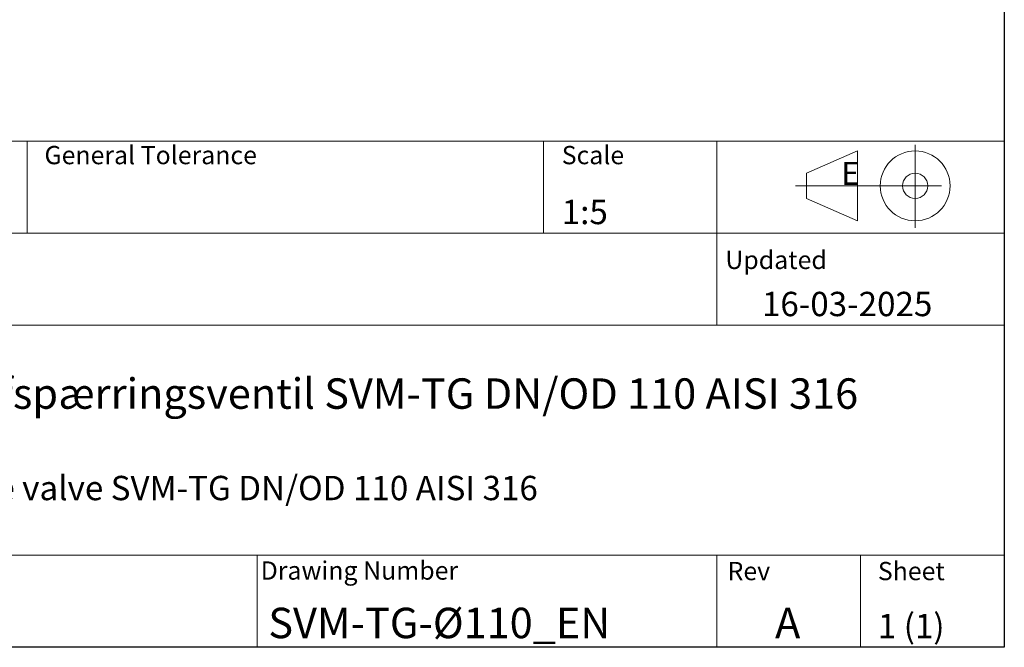
# Model space of a CAD drawing. Units: millimetres. Extents: x 8 to 201, y 4 to 288.
# Drawn here: x 115 to 201, y 4 to 59 of the extents above; entities that cross this region are included whole.
import ezdxf

# ---------------------------------------------------------------- set-up
doc = ezdxf.new("R2010")
doc.units = ezdxf.units.MM
doc.linetypes.add('CENTERX2', pattern=[20.32, 12.7, -2.54, 2.54, -2.54])
doc.styles.add('SLDTEXTSTYLE0', font='TXT', dxfattribs={"width": 0.7})
doc.styles.add('SLDTEXTSTYLE2', font='TXT', dxfattribs={"width": 0.75})
doc.styles.add('SLDTEXTSTYLE3', font='TXT', dxfattribs={"width": 0.6})

msp = doc.modelspace()

# ---------------------------------------------------------------- linework, layer by layer
at = {"color": 7, "linetype": 'Continuous', "lineweight": 25}
for p, q in [((201, 288), (201, 4)), ((201, 4), (21, 4))]:
    msp.add_line(p, q, dxfattribs=at)
at = {"color": 7, "linetype": 'Continuous', "lineweight": 18}
for p, q in [((21, 48), (201, 48)), ((116, 40), (116, 48)), ((116, 48), (116, 40)), ((160.9167, 42), (160.9167, 48)), ((160.9167, 48), (160.9167, 42)), ((175.9777, 32), (175.9777, 48)), ((175.9777, 48), (175.9777, 32)), ((201, 48), (201, 4)), ((183.7812, 45.2114), (188.2303, 47.1536)), ((188.2303, 47.1536), (188.2303, 44.1181)), ((183.7812, 44.1181), (183.7812, 45.2114)), ((183.7812, 44.1181), (183.7812, 43.0248)), ((188.2303, 41.0826), (188.2303, 44.1181)), ((183.7812, 43.0248), (188.2303, 41.0826)), ((160.9167, 42), (160.9167, 40)), ((160.9167, 42), (160.9167, 40)), ((201, 40), (21, 40)), ((21, 40), (201, 40)), ((21, 32), (201, 32)), ((96, 32), (201, 32)), ((201, 32), (200.7811, 31.9931)), ((96, 12), (201, 12)), ((136, 12), (136, 4)), ((176, 12), (176, 4)), ((188.5, 12), (188.5, 4))]:
    msp.add_line(p, q, dxfattribs=at)
at = {"color": 7, "linetype": 'CENTERX2', "lineweight": 18}
for p, q in [((193.2445, 47.6974), (193.2445, 40.4726)), ((182.8308, 44.1181), (197.2486, 44.1181))]:
    msp.add_line(p, q, dxfattribs=at)
at = {"color": 7, "linetype": 'Continuous', "lineweight": 18}
for radius in [3.0355, 1.097]:
    msp.add_circle((193.2445, 44.1181), radius, dxfattribs=at)

# ---------------------------------------------------------------- texts
at = {"color": 7, "linetype": 'Continuous', "lineweight": 0}
for s, insert, char_height, attachment_point, style in [('General Tolerance', (117.5, 47.5871), 1.5875, 1, 'SLDTEXTSTYLE2'), ('Scale', (162.5, 47.5871), 1.5875, 1, 'SLDTEXTSTYLE2'), ('E', (186.8165, 46.2016), 2, 1, 'SLDTEXTSTYLE3'), ('1:5', (162.5, 42.9063), 2.11667, 1, 'SLDTEXTSTYLE0'), ('Updated', (176.7323, 38.4748), 1.5875, 1, 'SLDTEXTSTYLE2'), ('16-03-2025', (179.9146, 34.9063), 2.11667, 1, 'SLDTEXTSTYLE0'), ('WaGate Afspærringsventil SVM-TG DN/OD 110 AISI 316', (97.5, 27.3829), 2.645833, 1, 'SLDTEXTSTYLE0'), ('WaGate Gate valve SVM-TG DN/OD 110 AISI 316', (97.5, 18.9063), 2.116667, 1, 'SLDTEXTSTYLE0'), ('Drawing Number', (136.3103, 11.4682), 1.5875, 1, 'SLDTEXTSTYLE2'), ('Rev', (176.9259, 11.4227), 1.5875, 1, 'SLDTEXTSTYLE2'), ('Sheet', (190, 11.4227), 1.5875, 1, 'SLDTEXTSTYLE2'), ('SVM-TG-Ø110_EN', (136.974, 7.4385), 2.645833, 1, 'SLDTEXTSTYLE0'), ('A', (182.1571, 7.4385), 2.6458, 2, 'SLDTEXTSTYLE2'), ('1 (1)', (190, 6.9063), 2.11667, 1, 'SLDTEXTSTYLE0')]:
    msp.add_mtext(s, dxfattribs=dict(at, insert=insert, char_height=char_height, attachment_point=attachment_point, style=style))

doc.saveas('drawing.dxf')
